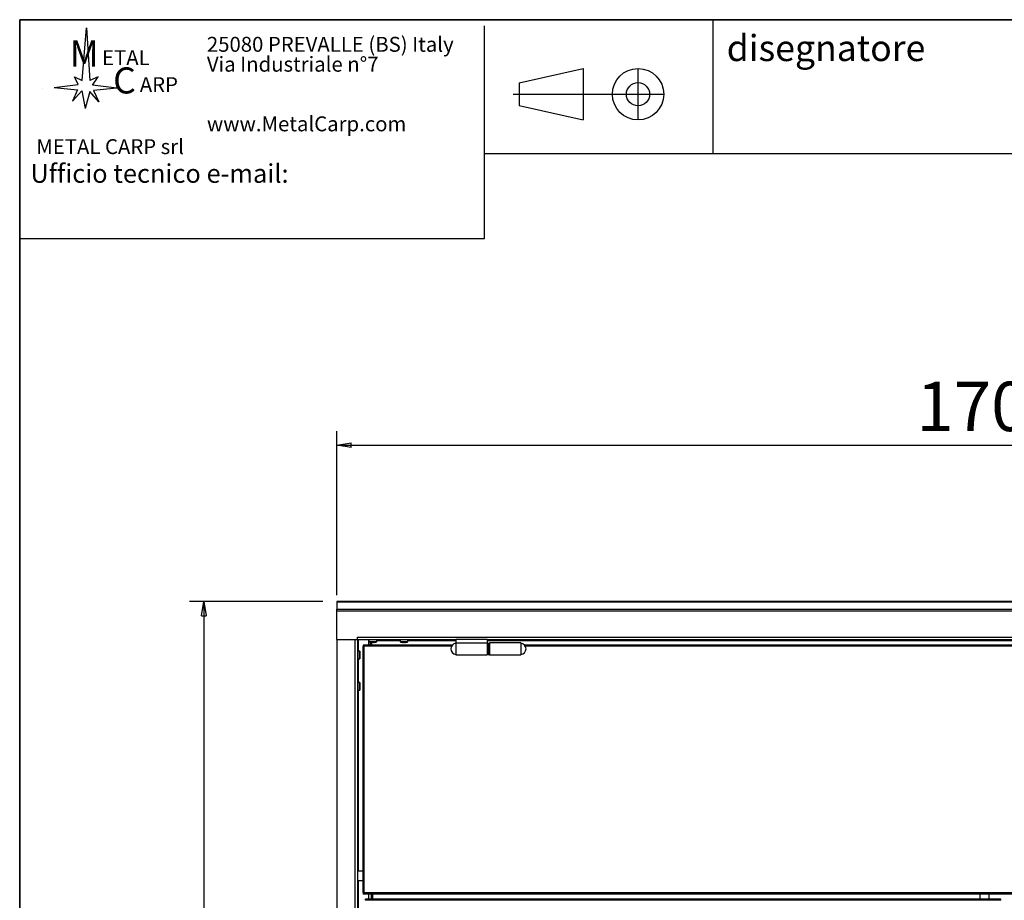
# Model space of a CAD drawing. Units: millimetres. Extents: x 9 to 412, y 8 to 290.
# Drawn here: x 9 to 78, y 227 to 290 of the extents above; entities that cross this region are included whole.
import ezdxf

# ---------------------------------------------------------------- set-up
doc = ezdxf.new("R2010")
doc.units = ezdxf.units.MM
doc.layers.add('CARTIGLIO', color=7, linetype='Continuous')
doc.styles.add('SLDTEXTSTYLE0', font='TXT', dxfattribs={"width": 0.75})
doc.styles.add('SLDTEXTSTYLE1', font='TXT', dxfattribs={"width": 0.7})
doc.dimstyles.new('SLDDIMSTYLE0', dxfattribs={"dimtxt": 3.5, "dimasz": 1, "dimexe": 0, "dimexo": 0.0625, "dimgap": 0.875, "dimtad": 1, "dimdec": 1, "dimlfac": 18, "dimrnd": 1e-09, "dimzin": 12, "dimdsep": 46, "dimtxsty": 'SLDTEXTSTYLE0', "dimblk1": 'CLOSED', "dimblk2": 'CLOSED', "dimsah": 1, "dimcen": 0.09, "dimadec": 0, "dimazin": 3, "dimtfac": 1, "dimtofl": 0, "dimtmove": 0, "dimatfit": 3, "dimldrblk": 'CLOSED', "dimfxl": 0, "dimfrac": 2, "dimtolj": 1, "dimtzin": 12, "dimarcsym": 0})

# ---------------------------------------------------------------- blocks, each defined once
blk = doc.blocks.new('SW_NOTE_0')
at = {"layer": 'CARTIGLIO', "color": 0, "insert": (0, 1.705), "char_height": 1.32292, "attachment_point": 1, "style": 'SLDTEXTSTYLE0'}
blk.add_mtext('Ufficio tecnico e-mail:', dxfattribs=at)
blk = doc.blocks.new('SW_NOTE_1')
at = {"layer": 'CARTIGLIO', "color": 0, "attachment_point": 1, "style": 'SLDTEXTSTYLE1'}
for s, insert, char_height in [('C', (0, 2.387), 1.852), ('ARP', (1.895, 1.692), 1.0583)]:
    blk.add_mtext(s, dxfattribs=dict(at, insert=insert, char_height=char_height))
blk = doc.blocks.new('SW_NOTE_2')
at = {"layer": 'CARTIGLIO', "color": 0, "attachment_point": 1, "style": 'SLDTEXTSTYLE1'}
for s, insert, char_height in [('M', (0, 2.387), 1.852), ('ETAL', (2.289, 1.692), 1.0583)]:
    blk.add_mtext(s, dxfattribs=dict(at, insert=insert, char_height=char_height))
blk = doc.blocks.new('SW_NOTE_3')
at = {"layer": 'CARTIGLIO', "color": 0, "char_height": 1.05833, "attachment_point": 1, "style": 'SLDTEXTSTYLE0'}
for s, insert in [('25080 PREVALLE (BS) Italy', (0, 1.364)), ('Via Industriale n°7', (0, -0.047)), ('www.MetalCarp.com', (0, -4.28))]:
    blk.add_mtext(s, dxfattribs=dict(at, insert=insert))
blk = doc.blocks.new('_CLOSED')
at = {"color": 0, "linetype": 'ByBlock', "lineweight": -2}
for p, q in [((-1, 0.166667), (0, 0)), ((-1, 0.166667), (-1, -0.166667)), ((0, 0), (-1, -0.166667)), ((0, 0), (-1, 0))]:
    blk.add_line(p, q, dxfattribs=at)
blk = doc.blocks.new('_D')
at = {"layer": 'CARTIGLIO'}
for p, q in [((31.023, 248.671), (31.023, 260.305)), ((125.745, 248.671), (125.745, 260.305)), ((31.023, 259.305), (125.745, 259.305))]:
    blk.add_line(p, q, dxfattribs=at)
at = {"layer": 'CARTIGLIO', "rotation": 180.0000000000004}
blk.add_blockref('_CLOSED', (31.023, 259.305, 1.382), dxfattribs=at)
at = {"layer": 'CARTIGLIO'}
blk.add_blockref('_CLOSED', (125.745, 259.305, 1.382), dxfattribs=at)
at = {"layer": 'CARTIGLIO', "insert": (72.153, 263.817), "char_height": 3.5, "attachment_point": 1, "style": 'SLDTEXTSTYLE0'}
blk.add_mtext('1705', dxfattribs=at)
blk = doc.blocks.new('_D_1')
at = {"layer": 'CARTIGLIO'}
for p, q in [((30.023, 248.21), (20.564, 248.21)), ((21.564, 248.21), (21.564, 107.017)), ((30.023, 107.017), (20.564, 107.017))]:
    blk.add_line(p, q, dxfattribs=at)
for p, rotation in [((21.564, 248.21, 1.382), 90.0000000000004), ((21.564, 107.017, 1.382), 270.0000000000004)]:
    blk.add_blockref('_CLOSED', p, dxfattribs=dict(at, rotation=rotation))
at = {"layer": 'CARTIGLIO', "insert": (17.052, 168.958), "char_height": 3.5, "attachment_point": 1, "rotation": 90, "style": 'SLDTEXTSTYLE0'}
blk.add_mtext('2541,5', dxfattribs=at)

msp = doc.modelspace()

# ---------------------------------------------------------------- linework, layer by layer
at = {"color": 7, "linetype": 'Continuous', "lineweight": 25}
for p, q in [((125.7448, 248.2095), (31.0226, 248.2095)), ((31.0226, 248.2095), (31.0226, 248.1985)), ((31.0226, 248.1985), (31.0226, 247.6708)), ((31.0226, 248.1985), (125.7448, 248.1985)), ((31.0226, 247.5507), (31.0226, 247.6708)), ((31.0226, 247.6708), (125.7448, 247.6708)), ((31.0226, 247.5507), (125.7448, 247.5507)), ((31.0226, 245.5166), (31.0226, 247.5507)), ((31.0226, 245.5166), (32.4726, 245.5166)), ((31.0226, 245.5166), (31.0226, 108.4611)), ((31.0226, 245.5166), (32.2837, 245.5166)), ((32.2837, 245.5166), (32.2837, 218.85)), ((32.467, 245.5166), (32.467, 221.5444)), ((32.4726, 245.7), (32.4782, 245.7)), ((32.4726, 245.5166), (32.4726, 245.7)), ((32.4782, 245.6444), (32.4726, 245.6444)), ((32.4782, 245.5166), (32.4726, 245.5166)), ((32.4782, 245.7), (124.2893, 245.7)), ((32.4782, 245.5166), (32.4782, 245.7)), ((32.4782, 245.5166), (39.467, 245.5166)), ((33.2837, 245.5055), (33.2837, 245.3587)), ((33.3949, 245.3286), (33.3949, 245.3285)), ((33.4083, 245.1278), (33.4083, 245.3273)), ((33.4615, 245.3221), (33.4615, 245.1278)), ((33.4996, 245.3199), (33.4998, 245.3199)), ((33.5442, 245.3285), (33.5788, 245.3285)), ((33.5442, 245.3285), (33.5442, 245.3285)), ((33.5788, 245.3285), (33.5788, 245.3285)), ((33.7281, 245.3285), (33.728, 245.3286)), ((33.8393, 245.3587), (33.8393, 245.5055)), ((35.5059, 245.5055), (35.5059, 245.3587)), ((35.6172, 245.3286), (35.6171, 245.3285)), ((35.7219, 245.3199), (35.722, 245.3199)), ((35.7664, 245.3285), (35.801, 245.3285)), ((35.7664, 245.3285), (35.7664, 245.3285)), ((35.801, 245.3285), (35.801, 245.3285)), ((35.9503, 245.3285), (35.9503, 245.3286)), ((36.0615, 245.3587), (36.0615, 245.5055)), ((41.6893, 245.5166), (39.467, 245.5166)), ((39.467, 245.5166), (39.467, 245.2542)), ((41.6893, 245.5166), (41.6893, 245.2542)), ((41.6893, 245.5166), (112.5226, 245.5166)), ((44.0782, 245.2833), (41.8559, 245.2833)), ((41.8559, 245.2833), (41.8559, 244.4333)), ((44.0782, 245.2833), (44.0782, 244.4333)), ((32.6249, 244.7), (32.4782, 244.7)), ((32.6552, 244.5888), (32.655, 244.5888)), ((32.8559, 245.0166), (32.8559, 227.5722)), ((32.8559, 245.0166), (32.9393, 245.0166)), ((32.8837, 245.1278), (32.8837, 245.0611)), ((32.9393, 245.1278), (32.8837, 245.1278)), ((32.9393, 245.0611), (32.8837, 245.0611)), ((39.2106, 245.1278), (32.9393, 245.1278)), ((32.9393, 245.0444), (32.9393, 245.1278)), ((32.9393, 245.0444), (32.9393, 245.0166)), ((32.9393, 245.0166), (32.9393, 227.5722)), ((41.6893, 245.2542), (39.467, 245.2542)), ((39.467, 245.2542), (39.467, 244.4333)), ((41.6893, 245.2542), (41.6893, 244.4333)), ((41.8282, 245.2472), (41.717, 245.2472)), ((112.2662, 245.1278), (44.3346, 245.1278)), ((32.4782, 244.1444), (32.6249, 244.1444)), ((32.6552, 244.2556), (32.655, 244.2557)), ((32.6552, 244.4049), (32.6552, 244.4395)), ((32.6552, 244.4395), (32.6552, 244.4395)), ((32.6552, 244.4049), (32.6552, 244.4049)), ((32.6638, 244.3604), (32.6638, 244.3605)), ((39.467, 244.4333), (41.6893, 244.4333)), ((41.717, 244.4694), (41.8282, 244.4694)), ((41.8559, 244.4333), (44.0782, 244.4333)), ((32.6249, 242.4778), (32.4782, 242.4778)), ((32.4782, 241.9222), (32.6249, 241.9222)), ((32.6552, 242.3665), (32.655, 242.3665)), ((32.6552, 242.0334), (32.655, 242.0334)), ((32.6552, 242.1827), (32.6552, 242.2173)), ((32.6552, 242.2173), (32.6552, 242.2173)), ((32.6552, 242.1827), (32.6552, 242.1827)), ((32.6638, 242.1381), (32.6638, 242.1383)), ((32.8559, 229.0833), (32.467, 229.0833)), ((32.467, 228.4166), (32.8559, 228.4166)), ((32.9393, 227.5722), (32.8559, 227.5722)), ((32.9393, 227.5278), (32.8837, 227.5278)), ((32.8837, 227.5278), (32.8837, 227.4611)), ((32.9393, 227.4611), (32.8837, 227.4611)), ((32.9393, 227.5444), (32.9393, 227.5722)), ((123.8282, 227.5444), (32.9393, 227.5444)), ((32.9393, 227.4611), (32.9393, 227.5444)), ((123.8282, 227.4611), (32.9393, 227.4611)), ((33.4504, 227.4611), (33.4504, 227.1)), ((33.5337, 227.4611), (33.5337, 227.4444)), ((33.5337, 227.4444), (33.5337, 227.1)), ((76.6365, 227.4611), (76.6365, 227.1)), ((77.3032, 227.1), (77.3032, 227.4611)), ((78.1476, 227.1), (33.0365, 227.1)), ((33.0365, 227.0166), (33.0365, 227.1)), ((78.1476, 227.0166), (33.0365, 227.0166)), ((78.1476, 227.0166), (78.1476, 227.1))]:
    msp.add_line(p, q, dxfattribs=at)
at = {"color": 8, "linetype": 'Continuous', "lineweight": 25}
for p, q in [((32.4726, 245.6166), (32.4782, 245.6166)), ((32.5226, 245.5166), (32.5226, 244.7)), ((33.267, 245.5166), (33.267, 245.1278)), ((33.5615, 245.5055), (33.2837, 245.5055)), ((33.2837, 245.3587), (33.5615, 245.3587)), ((33.5615, 245.3479), (33.2923, 245.3479)), ((33.3949, 245.3285), (33.3949, 245.3286)), ((33.5442, 245.3286), (33.5442, 245.3285)), ((33.8393, 245.5055), (33.5615, 245.5055)), ((33.5615, 245.3587), (33.8393, 245.3587)), ((33.8307, 245.3479), (33.5615, 245.3479)), ((33.5788, 245.3286), (33.5788, 245.3285)), ((33.728, 245.3286), (33.7281, 245.3285)), ((33.8393, 245.4611), (35.5059, 245.4611)), ((35.7837, 245.5055), (35.5059, 245.5055)), ((35.5059, 245.3587), (35.7837, 245.3587)), ((35.7837, 245.3479), (35.5145, 245.3479)), ((35.6171, 245.3285), (35.6172, 245.3286)), ((35.7664, 245.3286), (35.7664, 245.3285)), ((36.0615, 245.5055), (35.7837, 245.5055)), ((35.7837, 245.3587), (36.0615, 245.3587)), ((36.0529, 245.3479), (35.7837, 245.3479)), ((35.801, 245.3286), (35.801, 245.3285)), ((35.9503, 245.3286), (35.9503, 245.3285)), ((36.0615, 245.4611), (39.467, 245.4611)), ((41.6893, 245.4611), (112.5226, 245.4611)), ((32.4782, 244.7), (32.4782, 244.4222)), ((32.6249, 244.4222), (32.6249, 244.7)), ((32.6358, 244.6914), (32.6358, 244.4222)), ((32.655, 244.5888), (32.6552, 244.5888)), ((39.152, 245.0444), (32.9393, 245.0444)), ((41.717, 245.2472), (41.717, 244.8583)), ((41.717, 244.8583), (41.717, 244.4694)), ((41.8282, 245.2472), (41.8282, 244.8583)), ((41.8282, 244.8583), (41.8282, 244.4694)), ((112.2076, 245.0444), (44.3932, 245.0444)), ((32.4782, 244.4222), (32.4782, 244.1444)), ((32.5226, 244.1444), (32.5226, 242.4778)), ((32.6249, 244.1444), (32.6249, 244.4222)), ((32.6358, 244.4222), (32.6358, 244.153)), ((32.655, 244.4395), (32.6552, 244.4395)), ((32.655, 244.4049), (32.6552, 244.4049)), ((32.4782, 242.4778), (32.4782, 242.2)), ((32.4782, 242.2), (32.4782, 241.9222)), ((32.5226, 241.9222), (32.5226, 229.0833)), ((32.6249, 242.2), (32.6249, 242.4778)), ((32.6249, 241.9222), (32.6249, 242.2)), ((32.6358, 242.4692), (32.6358, 242.2)), ((32.6358, 242.2), (32.6358, 241.9308)), ((32.655, 242.3665), (32.6552, 242.3665)), ((32.655, 242.2173), (32.6552, 242.2173)), ((32.655, 242.1827), (32.6552, 242.1827)), ((32.5226, 228.4166), (32.5226, 221.5444)), ((33.267, 227.4611), (33.267, 227.1)), ((76.6365, 227.4444), (33.5337, 227.4444)), ((123.2337, 227.4444), (77.3032, 227.4444))]:
    msp.add_line(p, q, dxfattribs=at)
at = {"color": 7, "linetype": 'Continuous', "lineweight": 25, "flags": 128}
for points in [[(33.4996, 245.3199), (33.5016, 245.32), (33.502, 245.32)], [(33.6233, 245.3199), (33.6213, 245.32), (33.621, 245.32)], [(33.7251, 245.3285), (33.7259, 245.3284), (33.7281, 245.3285)], [(35.7219, 245.3199), (35.7239, 245.32), (35.7242, 245.32)], [(35.8456, 245.3199), (35.8436, 245.32), (35.8433, 245.32)], [(35.9473, 245.3285), (35.9481, 245.3284), (35.9503, 245.3285)], [(32.6552, 244.5858), (32.6553, 244.5866), (32.6552, 244.5888)], [(32.6638, 244.484), (32.6637, 244.4821), (32.6637, 244.4817)], [(32.6638, 244.3604), (32.6637, 244.3623), (32.6637, 244.3627)], [(32.6552, 242.3636), (32.6553, 242.3644), (32.6552, 242.3665)], [(32.6638, 242.2618), (32.6637, 242.2598), (32.6637, 242.2595)], [(32.6638, 242.1381), (32.6637, 242.1401), (32.6637, 242.1404)]]:
    msp.add_lwpolyline(points, dxfattribs=at)
at = {"color": 7, "linetype": 'Continuous', "lineweight": 25}
for centre, radius, start, end in [((33.2948, 245.5055), 0.0111, 90, 180), ((33.2948, 245.3587), 0.0111, 180, 256.744174), ((33.5615, 246.4907), 1.1741, 256.744174, 261.843725), ((33.5432, 246.4255), 1.1065, 263.163279, 267.741825), ((33.4852, 245.4076), 0.0889, 279.363435, 294.790898), ((33.5002, 245.331), 0.0111, 267.73863, 270), ((33.5002, 245.331), 0.0111, 270, 278.89315), ((33.5615, 246.5171), 1.1886, 269.166261, 270.833739), ((33.6378, 245.4076), 0.0889, 245.209102, 260.636565), ((33.6227, 245.331), 0.0111, 261.10685, 270), ((33.5797, 246.4255), 1.1065, 272.258175, 276.836721), ((33.5615, 246.4907), 1.1741, 278.156275, 283.255826), ((33.8282, 245.5055), 0.0111, 0, 90), ((33.8282, 245.3587), 0.0111, 283.255826, 0), ((35.517, 245.5055), 0.0111, 90, 180), ((35.517, 245.3587), 0.0111, 180, 256.744174), ((35.7837, 246.4907), 1.1741, 256.744174, 261.843725), ((35.7655, 246.4255), 1.1065, 263.163279, 267.741825), ((35.7074, 245.4076), 0.0889, 279.363435, 294.790898), ((35.7225, 245.331), 0.0111, 267.73863, 270), ((35.7225, 245.331), 0.0111, 270, 278.89315), ((35.7837, 246.5171), 1.1886, 269.166261, 270.833739), ((35.86, 245.4076), 0.0889, 245.209102, 260.636565), ((35.845, 245.331), 0.0111, 261.10685, 270), ((35.802, 246.4255), 1.1065, 272.258175, 276.836721), ((35.7837, 246.4907), 1.1741, 278.156275, 283.255826), ((36.0504, 245.5055), 0.0111, 0, 90), ((36.0504, 245.3587), 0.0111, 283.255826, 0), ((32.4782, 244.6889), 0.0111, 90, 180), ((32.6249, 244.6889), 0.0111, 13.255826, 90), ((31.493, 244.4222), 1.1741, 8.156275, 13.255826), ((39.505, 244.8583), 0.399, 95.452622, 180), ((39.505, 244.8583), 0.399, 180, 264.547378), ((41.717, 245.2194), 0.0278, 90, 180), ((41.8282, 245.2194), 0.0278, 0, 90), ((44.0402, 244.8583), 0.399, 275.452622, 84.547378), ((32.4782, 244.1555), 0.0111, 180, 270), ((32.6249, 244.1555), 0.0111, 270, 346.744174), ((31.493, 244.4222), 1.1741, 346.744174, 351.843725), ((31.4666, 244.4222), 1.1886, 359.166261, 0.833739), ((32.6465, 244.4605), 0.0103, 335.286254, 3.902803), ((32.6465, 244.3839), 0.0103, 356.097182, 24.722244), ((31.5582, 244.4404), 1.1065, 2.258175, 6.836721), ((32.5761, 244.4985), 0.0889, 335.209102, 350.636565), ((32.5761, 244.3459), 0.0889, 9.363435, 24.790898), ((31.5582, 244.404), 1.1065, 353.163279, 357.741825), ((32.6527, 244.4835), 0.0111, 351.10685, 0), ((32.6527, 244.3609), 0.0111, 0, 8.89315), ((32.6527, 244.3609), 0.0111, 357.73863, 0), ((41.717, 244.4972), 0.0278, 180, 270), ((41.8282, 244.4972), 0.0278, 270, 0), ((32.4782, 242.4666), 0.0111, 90, 180), ((32.4782, 241.9333), 0.0111, 180, 270), ((32.6249, 242.4666), 0.0111, 13.255826, 90), ((32.6249, 241.9333), 0.0111, 270, 346.744174), ((31.493, 242.2), 1.1741, 8.156275, 13.255826), ((31.493, 242.2), 1.1741, 346.744174, 351.843725), ((31.4666, 242.2), 1.1886, 359.166261, 0.833739), ((32.6465, 242.2383), 0.0103, 335.286254, 3.902803), ((32.6465, 242.1617), 0.0103, 356.097182, 24.722244), ((31.5582, 242.2182), 1.1065, 2.258175, 6.836721), ((32.5761, 242.2763), 0.0889, 335.209102, 350.636565), ((32.5761, 242.1237), 0.0889, 9.363435, 24.790898), ((31.5582, 242.1817), 1.1065, 353.163279, 357.741825), ((32.6527, 242.2612), 0.0111, 351.10685, 0), ((32.6527, 242.1387), 0.0111, 0, 8.89315), ((32.6527, 242.1387), 0.0111, 357.73863, 0)]:
    msp.add_arc(centre, radius, start, end, dxfattribs=at)
at = {"color": 8, "linetype": 'Continuous', "lineweight": 25}
for centre, start, end in [((33.5232, 245.3372), 266.097182, 294.722244), ((33.5998, 245.3372), 245.286254, 273.902803), ((35.7454, 245.3372), 266.097182, 294.722244), ((35.822, 245.3372), 245.286254, 273.902803)]:
    msp.add_arc(centre, 0.0103, start, end, dxfattribs=at)
at = {"color": 7, "linetype": 'Continuous', "lineweight": 25}
for points, knots in [([(33.4115, 245.3269), (33.4095, 245.3272), (33.405, 245.3277), (33.3996, 245.3283), (33.3957, 245.3287), (33.3952, 245.3287), (33.3949, 245.3286)], [0, 0, 0, 0, 0.2252308, 0.4827463, 0.7413954, 1, 1, 1, 1]), ([(33.5442, 245.3286), (33.5419, 245.3287), (33.5371, 245.3287), (33.5305, 245.3283), (33.5251, 245.3278), (33.5233, 245.3272), (33.5225, 245.3269)], [0, 0, 0, 0, 0.2329615, 0.4890589, 0.7445188, 1, 1, 1, 1]), ([(33.5268, 245.3276), (33.5269, 245.3276), (33.5269, 245.3276), (33.5278, 245.3278), (33.53, 245.3281), (33.5342, 245.3284), (33.5392, 245.3286), (33.5428, 245.3285), (33.5442, 245.3285)], [0, 0, 0, 0, 0.0557345, 0.1704045, 0.3396781, 0.5591467, 0.8306022, 1, 1, 1, 1]), ([(33.6005, 245.3269), (33.5998, 245.3272), (33.5982, 245.3277), (33.5931, 245.3283), (33.5864, 245.3287), (33.5813, 245.3287), (33.5788, 245.3286)], [0, 0, 0, 0, 0.2252308, 0.4827463, 0.7413954, 1, 1, 1, 1]), ([(33.5788, 245.3285), (33.5802, 245.3285), (33.5841, 245.3286), (33.5897, 245.3284), (33.5939, 245.328), (33.5959, 245.3276), (33.5961, 245.3276), (33.5962, 245.3276)], [0, 0, 0, 0, 0.1773107, 0.4834144, 0.7264132, 0.8958023, 1, 1, 1, 1]), ([(33.7113, 245.3269), (33.7131, 245.3271), (33.7175, 245.3276), (33.7228, 245.3282), (33.7257, 245.3285), (33.7267, 245.3286), (33.7266, 245.3286), (33.7266, 245.3286)], [0, 0, 0, 0, 0.2300394, 0.565788, 0.8428236, 0.9924014, 1, 1, 1, 1]), ([(33.728, 245.3286), (33.7278, 245.3287), (33.7274, 245.3287), (33.7239, 245.3283), (33.7185, 245.3278), (33.7138, 245.3272), (33.7114, 245.3269)], [0, 0, 0, 0, 0.2329615, 0.4890589, 0.7445188, 1, 1, 1, 1]), ([(35.6338, 245.3269), (35.6317, 245.3272), (35.6272, 245.3277), (35.6218, 245.3283), (35.6179, 245.3287), (35.6174, 245.3287), (35.6172, 245.3286)], [0, 0, 0, 0, 0.2252308, 0.4827463, 0.7413954, 1, 1, 1, 1]), ([(35.7664, 245.3286), (35.7641, 245.3287), (35.7593, 245.3287), (35.7527, 245.3283), (35.7473, 245.3278), (35.7456, 245.3272), (35.7447, 245.3269)], [0, 0, 0, 0, 0.2329615, 0.4890589, 0.7445188, 1, 1, 1, 1]), ([(35.7491, 245.3276), (35.7491, 245.3276), (35.7491, 245.3276), (35.75, 245.3278), (35.7523, 245.3281), (35.7564, 245.3284), (35.7615, 245.3286), (35.765, 245.3285), (35.7664, 245.3285)], [0, 0, 0, 0, 0.0557345, 0.1704045, 0.3396781, 0.5591467, 0.8306022, 1, 1, 1, 1]), ([(35.8227, 245.3269), (35.822, 245.3272), (35.8204, 245.3277), (35.8154, 245.3283), (35.8086, 245.3287), (35.8036, 245.3287), (35.801, 245.3286)], [0, 0, 0, 0, 0.2252308, 0.4827463, 0.7413954, 1, 1, 1, 1]), ([(35.801, 245.3285), (35.8024, 245.3285), (35.8064, 245.3286), (35.8119, 245.3284), (35.8161, 245.328), (35.8181, 245.3276), (35.8183, 245.3276), (35.8184, 245.3276)], [0, 0, 0, 0, 0.1773107, 0.4834144, 0.7264132, 0.8958023, 1, 1, 1, 1]), ([(35.9335, 245.3269), (35.9353, 245.3271), (35.9397, 245.3276), (35.945, 245.3282), (35.9479, 245.3285), (35.9489, 245.3286), (35.9488, 245.3286), (35.9488, 245.3286)], [0, 0, 0, 0, 0.2300394, 0.565788, 0.8428236, 0.9924014, 1, 1, 1, 1]), ([(35.9503, 245.3286), (35.9501, 245.3287), (35.9496, 245.3287), (35.9461, 245.3283), (35.9407, 245.3278), (35.936, 245.3272), (35.9337, 245.3269)], [0, 0, 0, 0, 0.2329615, 0.4890589, 0.7445188, 1, 1, 1, 1]), ([(32.655, 244.5888), (32.655, 244.5885), (32.655, 244.5881), (32.6554, 244.5846), (32.6559, 244.5792), (32.6565, 244.5745), (32.6568, 244.5722)], [0, 0, 0, 0, 0.2329615, 0.4890589, 0.7445188, 1, 1, 1, 1]), ([(32.6568, 244.572), (32.6566, 244.5738), (32.6561, 244.5782), (32.6555, 244.5835), (32.6552, 244.5864), (32.6551, 244.5874), (32.6551, 244.5873), (32.6551, 244.5873)], [0, 0, 0, 0, 0.2300394, 0.565788, 0.8428236, 0.9924014, 1, 1, 1, 1]), ([(32.6568, 244.4612), (32.6565, 244.4605), (32.656, 244.4589), (32.6554, 244.4538), (32.655, 244.4471), (32.655, 244.442), (32.655, 244.4395)], [0, 0, 0, 0, 0.2252308, 0.4827463, 0.7413954, 1, 1, 1, 1]), ([(32.655, 244.4049), (32.655, 244.4026), (32.655, 244.3978), (32.6554, 244.3912), (32.6559, 244.3858), (32.6565, 244.3841), (32.6568, 244.3832)], [0, 0, 0, 0, 0.2329615, 0.4890589, 0.7445188, 1, 1, 1, 1]), ([(32.6568, 244.2722), (32.6565, 244.2702), (32.656, 244.2657), (32.6554, 244.2603), (32.655, 244.2564), (32.655, 244.2559), (32.655, 244.2557)], [0, 0, 0, 0, 0.2252308, 0.4827463, 0.7413954, 1, 1, 1, 1]), ([(32.6552, 244.4395), (32.6552, 244.4409), (32.6551, 244.4449), (32.6553, 244.4504), (32.6557, 244.4546), (32.656, 244.4566), (32.6561, 244.4568), (32.6561, 244.4569)], [0, 0, 0, 0, 0.1773107, 0.4834144, 0.7264132, 0.8958023, 1, 1, 1, 1]), ([(32.6561, 244.3876), (32.6561, 244.3876), (32.6561, 244.3876), (32.6559, 244.3885), (32.6556, 244.3907), (32.6553, 244.3949), (32.6551, 244.3999), (32.6552, 244.4035), (32.6552, 244.4049)], [0, 0, 0, 0, 0.05573447, 0.17040448, 0.33967806, 0.55914668, 0.83060218, 1, 1, 1, 1]), ([(32.655, 242.3665), (32.655, 242.3663), (32.655, 242.3659), (32.6554, 242.3624), (32.6559, 242.357), (32.6565, 242.3523), (32.6568, 242.3499)], [0, 0, 0, 0, 0.2329615, 0.4890589, 0.7445188, 1, 1, 1, 1]), ([(32.6568, 242.239), (32.6565, 242.2383), (32.656, 242.2367), (32.6554, 242.2316), (32.655, 242.2249), (32.655, 242.2198), (32.655, 242.2173)], [0, 0, 0, 0, 0.2252308, 0.4827463, 0.7413954, 1, 1, 1, 1]), ([(32.655, 242.1827), (32.655, 242.1804), (32.655, 242.1756), (32.6554, 242.169), (32.6559, 242.1636), (32.6565, 242.1618), (32.6568, 242.161)], [0, 0, 0, 0, 0.2329615, 0.4890589, 0.7445188, 1, 1, 1, 1]), ([(32.6568, 242.05), (32.6565, 242.0479), (32.656, 242.0435), (32.6554, 242.0381), (32.655, 242.0342), (32.655, 242.0337), (32.655, 242.0334)], [0, 0, 0, 0, 0.2252308, 0.4827463, 0.7413954, 1, 1, 1, 1]), ([(32.6568, 242.3497), (32.6566, 242.3516), (32.6561, 242.356), (32.6555, 242.3613), (32.6552, 242.3642), (32.6551, 242.3652), (32.6551, 242.365), (32.6551, 242.365)], [0, 0, 0, 0, 0.2300394, 0.565788, 0.8428236, 0.9924014, 1, 1, 1, 1]), ([(32.6552, 242.2173), (32.6552, 242.2187), (32.6551, 242.2226), (32.6553, 242.2282), (32.6557, 242.2323), (32.656, 242.2344), (32.6561, 242.2346), (32.6561, 242.2346)], [0, 0, 0, 0, 0.1773107, 0.4834144, 0.7264132, 0.8958023, 1, 1, 1, 1]), ([(32.6561, 242.1653), (32.6561, 242.1653), (32.6561, 242.1654), (32.6559, 242.1663), (32.6556, 242.1685), (32.6553, 242.1727), (32.6551, 242.1777), (32.6552, 242.1813), (32.6552, 242.1827)], [0, 0, 0, 0, 0.05573447, 0.17040448, 0.33967806, 0.55914668, 0.83060218, 1, 1, 1, 1])]:
    msp.add_open_spline(points, degree=3, knots=knots, dxfattribs=at)
at = {"layer": 'CARTIGLIO', "color": 1, "lineweight": 35}
for p, q in [((8.504, 7.5084), (8.504, 289.5084)), ((8.504, 289.5084), (411.504, 289.5084))]:
    msp.add_line(p, q, dxfattribs=at)
at = {"layer": 'CARTIGLIO'}
for p, q in [((57.6976, 289.5084), (57.6976, 280.0072)), ((52.3881, 282.3961), (52.3881, 286.0421))]:
    msp.add_line(p, q, dxfattribs=at)
at = {"layer": 'CARTIGLIO', "color": 218, "linetype": 'Continuous', "lineweight": 25}
for p, q in [((12.9347, 285.1991), (13.24, 288.9288)), ((13.24, 288.9288), (13.4922, 285.1991)), ((43.9574, 285.0173), (48.4846, 286.0421)), ((48.4846, 286.0421), (48.4846, 282.3961)), ((12.6427, 284.9204), (12.3905, 285.4646)), ((12.3905, 285.4646), (12.9347, 285.1991)), ((14.0762, 285.4646), (13.4922, 285.1991)), ((13.6647, 284.8673), (14.0762, 285.4646)), ((10.9571, 284.708), (12.6427, 284.9204)), ((10.9571, 284.708), (12.6162, 284.5222)), ((12.6162, 284.5222), (12.2578, 283.7258)), ((12.2578, 283.7258), (12.9082, 284.4691)), ((12.9082, 284.4691), (13.1603, 283.1949)), ((13.4789, 284.416), (13.1603, 283.1949)), ((14.116, 283.6727), (13.4789, 284.416)), ((15.4035, 284.6549), (13.6647, 284.8673)), ((15.4035, 284.6549), (13.7311, 284.4824)), ((13.7311, 284.4824), (14.116, 283.6727)), ((43.9574, 285.0173), (43.9574, 283.4209)), ((43.9574, 283.4209), (48.4846, 282.3961))]:
    msp.add_line(p, q, dxfattribs=at)
at = {"layer": 'CARTIGLIO', "color": 7, "linetype": 'Continuous', "lineweight": 25}
for p, q in [((41.4816, 273.9842), (41.4816, 289.0634)), ((41.4816, 280.0072), (411.504, 280.0072)), ((8.504, 273.9842), (41.4816, 273.9842))]:
    msp.add_line(p, q, dxfattribs=at)
at = {"layer": 'CARTIGLIO', "color": 1, "linetype": 'Continuous', "lineweight": 25}
msp.add_line((10.1351, 284.6599), (10.1475, 284.6599), dxfattribs=at)
at = {"layer": 'CARTIGLIO', "color": 218, "lineweight": 25}
msp.add_line((43.5213, 284.2191), (54.2111, 284.2191), dxfattribs=at)
at = {"layer": 'CARTIGLIO', "color": 218, "linetype": 'Continuous', "lineweight": 25}
for radius in [1.823, 0.8248]:
    msp.add_circle((52.3881, 284.2191), radius, dxfattribs=at)

# ---------------------------------------------------------------- block references
at = {"layer": 'CARTIGLIO', "color": 218}
for name, p in [('SW_NOTE_2', (12.0625, 285.6518)), ('SW_NOTE_3', (21.791, 286.9261)), ('SW_NOTE_1', (15.1319, 283.7371)), ('SW_NOTE_0', (9.2624, 277.5512))]:
    msp.add_blockref(name, p, dxfattribs=at)

# ---------------------------------------------------------------- texts
at = {"layer": 'CARTIGLIO', "insert": (58.6812, 288.424), "char_height": 1.852083, "attachment_point": 1, "style": 'SLDTEXTSTYLE0'}
msp.add_mtext('disegnatore', dxfattribs=at)
at = {"layer": 'CARTIGLIO', "color": 218, "insert": (9.6845, 281.0296), "char_height": 1.058333, "attachment_point": 1, "style": 'SLDTEXTSTYLE0'}
msp.add_mtext('METAL CARP srl', dxfattribs=at)

# ---------------------------------------------------------------- dimensions: what is measured, and where the dimension line sits
at = {"layer": 'CARTIGLIO'}
dim = msp.add_linear_dim(base=(125.7448, 259.3054), p1=(31.0226, 247.6708), p2=(125.7448, 247.6708), dimstyle='SLDDIMSTYLE0', dxfattribs=at)
dim.commit()
dim.dimension.update_dxf_attribs({"geometry": '_D', "text_midpoint": (77.3249, 259.3054), "dimtype": 160})
dim = msp.add_linear_dim(base=(21.5641, 107.0166), p1=(31.0226, 248.2095), p2=(31.0226, 107.0166), angle=90, dimstyle='SLDDIMSTYLE0', dxfattribs=at)
dim.commit()
dim.dimension.update_dxf_attribs({"geometry": '_D_1', "text_midpoint": (21.5641, 176.0683), "dimtype": 160})

doc.saveas('drawing.dxf')
